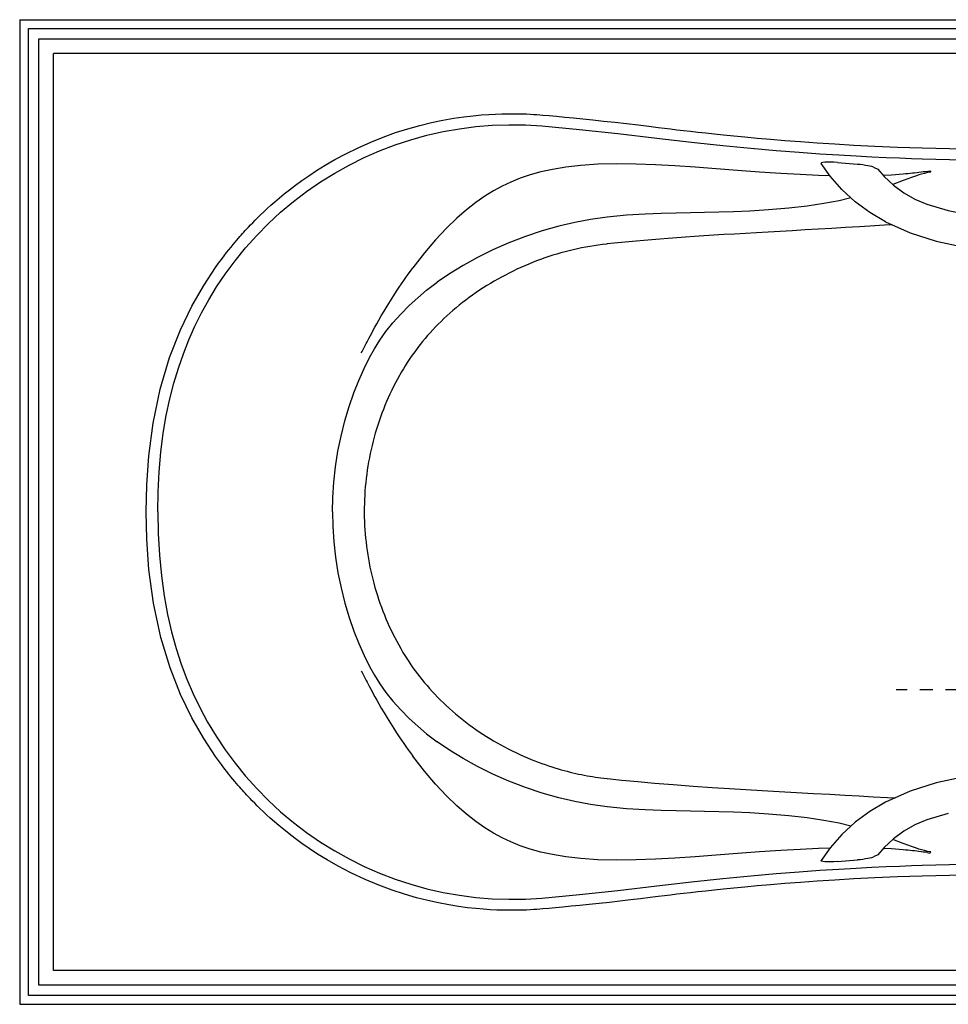
# Model space of a CAD drawing. Extents: x -36 to 36, y 0 to 36.
# Drawn here: x -36 to -2, y 0 to 36 of the extents above; entities that cross this region are included whole.
import ezdxf

# ---------------------------------------------------------------- set-up
doc = ezdxf.new("R2010")
doc.units = 0
doc.header["$LTSCALE"] = 0.935
doc.header["$MEASUREMENT"] = 0
doc.linetypes.add('CENTERX2', pattern=[4, 2.5, -0.5, 0.5, -0.5])
doc.layers.get('0').update_dxf_attribs({"linetype": 'CONTINUOUS'})
doc.layers.add('CENTER', color=1, linetype='CENTERX2')

msp = doc.modelspace()

# ---------------------------------------------------------------- linework, layer by layer
for p, q in [((-36, 36), (-36, 0)), ((-36, 36), (36, 36)), ((-35.68, 0.32), (-35.68, 35.68)), ((-35.68, 35.68), (35.68, 35.68)), ((-35.304, 0.696), (-35.304, 35.304)), ((-35.304, 35.304), (35.304, 35.304)), ((34.767, 34.767), (-34.767, 34.767)), ((-34.767, 1.233), (-34.767, 34.767)), ((-6.086, 30.776), (-5.358, 30.721)), ((-3.6, 30.359), (-3.687, 30.352)), ((-2.704, 30.471), (-2.678, 30.43)), ((-3.688, 30.119), (-4.069, 29.976)), ((-14.513, 27.799), (-14.539, 27.797)), ((-22.1, 23.011), (-22.109, 22.993)), ((-23.397, 18), (-23.397, 17.962)), ((-22.064, 13.01), (-22.048, 12.981)), ((-2.034, 6.975), (-2.818, 6.74)), ((-3.688, 5.881), (-4.069, 6.024)), ((-2.704, 5.529), (-2.678, 5.57)), ((-6.086, 5.224), (-5.358, 5.279)), ((34.767, 1.233), (-34.767, 1.233)), ((35.304, 0.696), (-35.304, 0.696)), ((-36, 0), (36, 0)), ((35.68, 0.32), (-35.68, 0.32))]:
    msp.add_line(p, q)
for points in [[(-28.835, 26.937), (-28.724, 27.093), (-28.62, 27.235), (-28.523, 27.365), (-28.432, 27.483), (-28.347, 27.59), (-28.268, 27.689), (-28.193, 27.78), (-28.124, 27.863), (-28.059, 27.939), (-28, 28.008), (-27.945, 28.071), (-27.895, 28.127), (-27.847, 28.181), (-27.8, 28.234), (-27.749, 28.289), (-27.693, 28.35), (-27.63, 28.418), (-27.557, 28.494), (-27.477, 28.577), (-27.388, 28.667), (-27.292, 28.763), (-27.187, 28.866), (-27.072, 28.975), (-26.948, 29.091), (-26.811, 29.214), (-26.663, 29.345), (-26.501, 29.483), (-26.324, 29.629), (-26.13, 29.782), (-25.917, 29.945), (-25.682, 30.116), (-25.423, 30.295), (-25.138, 30.483), (-24.821, 30.68), (-24.467, 30.885), (-24.067, 31.1), (-23.623, 31.318), (-23.16, 31.524), (-22.702, 31.707), (-22.249, 31.87), (-21.803, 32.012), (-21.365, 32.134), (-20.938, 32.238), (-20.522, 32.325), (-20.121, 32.396), (-19.749, 32.451), (-19.417, 32.49), (-19.117, 32.519), (-18.845, 32.538), (-18.596, 32.551), (-18.368, 32.559), (-18.158, 32.563), (-17.965, 32.564), (-17.786, 32.561), (-17.619, 32.557), (-17.466, 32.552), (-17.326, 32.545), (-17.197, 32.538), (-17.079, 32.53), (-16.971, 32.521), (-16.87, 32.513)], [(-16.87, 32.513), (-16.629, 32.491), (-16.36, 32.467), (-16.065, 32.439), (-15.747, 32.408), (-15.405, 32.374), (-15.039, 32.337), (-14.649, 32.295), (-14.235, 32.25), (-13.803, 32.201), (-13.376, 32.151), (-12.982, 32.103), (-12.647, 32.062)], [(-28.483, 26.696), (-28.123, 27.184), (-27.739, 27.657), (-27.332, 28.111), (-26.904, 28.546), (-26.456, 28.96), (-25.989, 29.351), (-25.504, 29.721), (-25, 30.068), (-24.479, 30.39), (-23.945, 30.687), (-23.399, 30.958), (-22.841, 31.202), (-22.272, 31.42), (-21.691, 31.611), (-21.104, 31.774), (-20.512, 31.908), (-19.916, 32.014), (-19.317, 32.091), (-18.714, 32.14), (-18.109, 32.16), (-17.502, 32.152), (-16.897, 32.115)], [(-16.897, 32.115), (-15.518, 31.988), (-14.12, 31.841), (-12.695, 31.672)], [(-12.647, 32.062), (-12.42, 32.033), (-12.192, 32.005), (-11.959, 31.977), (-11.718, 31.949), (-11.464, 31.92), (-11.195, 31.889), (-10.906, 31.858), (-10.593, 31.824), (-10.253, 31.789), (-9.881, 31.752), (-9.475, 31.713), (-9.03, 31.672), (-8.543, 31.63), (-8.01, 31.586), (-7.435, 31.542), (-6.829, 31.499), (-6.182, 31.458), (-5.485, 31.417), (-4.726, 31.379), (-3.898, 31.344), (-2.989, 31.313)], [(-12.695, 31.672), (-11.425, 31.521), (-10.285, 31.399), (-9.259, 31.299), (-8.332, 31.218), (-7.493, 31.152), (-6.731, 31.098), (-6.039, 31.054), (-5.408, 31.017), (-4.833, 30.988), (-4.307, 30.964), (-3.825, 30.944), (-3.385, 30.928), (-2.985, 30.916)], [(-2.989, 31.313), (-1.993, 31.288), (-0.996, 31.274), (0, 31.269)], [(-12.747, 30.695), (-13.461, 30.721), (-14.161, 30.729), (-14.85, 30.712), (-15.475, 30.67), (-16.021, 30.608), (-16.506, 30.527)], [(-6.363, 30.295), (-6.787, 30.307), (-7.449, 30.336), (-8.165, 30.377), (-8.942, 30.429), (-9.749, 30.489), (-10.531, 30.549), (-11.292, 30.606), (-12.031, 30.656), (-12.747, 30.695)], [(-6.086, 30.776), (-6.221, 30.785), (-6.348, 30.79), (-6.463, 30.791), (-6.556, 30.788), (-6.624, 30.781), (-6.667, 30.77), (-6.683, 30.756), (-6.681, 30.748)], [(-4.331, 28.615), (-4.907, 28.95), (-5.44, 29.342), (-5.924, 29.788), (-6.353, 30.281), (-6.681, 30.748)], [(-5.358, 30.721), (-5.262, 30.713), (-5.161, 30.701), (-5.062, 30.687), (-4.974, 30.672), (-4.899, 30.656), (-4.842, 30.641), (-4.807, 30.627)], [(-4.807, 30.627), (-4.722, 30.585), (-4.632, 30.544)], [(-2.985, 30.916), (-1.99, 30.891), (-0.995, 30.877), (0, 30.872)], [(-16.506, 30.527), (-16.934, 30.433), (-17.327, 30.325), (-17.691, 30.202), (-18.033, 30.064), (-18.357, 29.913), (-18.668, 29.745), (-18.984, 29.549), (-19.313, 29.32), (-19.656, 29.051), (-20.016, 28.739), (-20.392, 28.375), (-20.786, 27.955), (-21.199, 27.472), (-21.624, 26.923)], [(-4.632, 30.544), (-4.614, 30.533), (-4.613, 30.532)], [(-4.613, 30.532), (-4.382, 30.267), (-4.042, 29.951), (-3.664, 29.675), (-3.254, 29.444), (-2.818, 29.26)], [(-3.687, 30.352), (-4.116, 30.321), (-4.416, 30.306)], [(-2.678, 30.43), (-2.791, 30.409), (-2.904, 30.381), (-3.013, 30.351), (-3.112, 30.322), (-3.199, 30.293), (-3.276, 30.267), (-3.347, 30.243), (-3.414, 30.219), (-3.481, 30.195), (-3.55, 30.17), (-3.618, 30.145), (-3.688, 30.119)], [(-2.809, 30.454), (-2.882, 30.443), (-2.957, 30.433), (-3.033, 30.422), (-3.11, 30.412), (-3.189, 30.403), (-3.269, 30.393), (-3.35, 30.384), (-3.433, 30.376), (-3.516, 30.367), (-3.6, 30.359)], [(-2.809, 30.454), (-2.756, 30.462), (-2.704, 30.471)], [(-5.594, 29.485), (-6.031, 29.381), (-6.583, 29.276), (-7.197, 29.184), (-7.872, 29.106), (-8.606, 29.044), (-9.291, 29.002), (-9.895, 28.976), (-10.43, 28.958), (-10.946, 28.945), (-11.465, 28.933), (-11.988, 28.922), (-12.534, 28.909), (-13.127, 28.887), (-13.805, 28.848), (-14.513, 28.781)], [(-2.818, 29.26), (-2.034, 29.025), (-1.229, 28.866), (-0.411, 28.787), (0.411, 28.787), (1.229, 28.866), (2.034, 29.025)], [(-14.513, 28.781), (-15.117, 28.697), (-15.695, 28.588), (-16.282, 28.45), (-16.888, 28.277), (-17.501, 28.072), (-18.107, 27.839), (-18.695, 27.582), (-19.256, 27.305), (-19.784, 27.014), (-20.274, 26.712), (-20.725, 26.404)], [(-4.083, 28.504), (-4.197, 28.498), (-4.717, 28.466), (-5.277, 28.43), (-5.795, 28.398), (-6.298, 28.368), (-6.793, 28.339), (-7.274, 28.311), (-7.741, 28.284), (-8.19, 28.259), (-8.624, 28.235), (-9.045, 28.211), (-9.456, 28.187), (-9.857, 28.164), (-10.243, 28.14), (-10.614, 28.117), (-10.971, 28.094), (-11.315, 28.071), (-11.647, 28.048), (-11.969, 28.025), (-12.281, 28.001), (-12.585, 27.977), (-12.88, 27.953), (-13.167, 27.929), (-13.448, 27.904), (-13.722, 27.878), (-13.991, 27.852), (-14.255, 27.826), (-14.513, 27.799)], [(-4.331, 28.615), (-3.424, 28.21), (-2.476, 27.902), (-1.497, 27.695), (-0.501, 27.59), (0.502, 27.59), (1.498, 27.695), (2.476, 27.902), (3.424, 28.21), (4.331, 28.615)], [(-14.539, 27.797), (-14.688, 27.779), (-14.839, 27.759), (-14.993, 27.737), (-15.146, 27.712), (-15.298, 27.685), (-15.449, 27.656), (-15.6, 27.624), (-15.752, 27.59), (-15.902, 27.554), (-16.053, 27.515), (-16.203, 27.474), (-16.352, 27.431), (-16.501, 27.385), (-16.65, 27.337), (-16.798, 27.287), (-16.945, 27.235), (-17.091, 27.181), (-17.237, 27.124), (-17.383, 27.065), (-17.528, 27.003), (-17.671, 26.94), (-17.814, 26.874), (-17.956, 26.807), (-18.097, 26.737), (-18.236, 26.665), (-18.375, 26.592), (-18.512, 26.516), (-18.648, 26.438), (-18.783, 26.359), (-18.916, 26.277), (-19.047, 26.194), (-19.178, 26.108), (-19.306, 26.021), (-19.433, 25.932), (-19.558, 25.842), (-19.681, 25.75), (-19.802, 25.657), (-19.92, 25.563), (-20.037, 25.467), (-20.151, 25.37), (-20.263, 25.272), (-20.373, 25.173), (-20.481, 25.072), (-20.586, 24.971), (-20.689, 24.869), (-20.79, 24.766), (-20.888, 24.661), (-20.985, 24.556), (-21.079, 24.45), (-21.171, 24.343), (-21.261, 24.236), (-21.348, 24.127), (-21.433, 24.018), (-21.516, 23.908), (-21.597, 23.797), (-21.676, 23.686), (-21.752, 23.575), (-21.826, 23.463), (-21.898, 23.35), (-21.967, 23.237), (-22.034, 23.124), (-22.1, 23.011)], [(-31.374, 18), (-31.353, 18.988), (-31.278, 20.057), (-31.122, 21.244), (-30.861, 22.497), (-30.519, 23.649), (-30.124, 24.657), (-29.704, 25.523), (-29.27, 26.278), (-28.835, 26.937)], [(-30.946, 18), (-30.934, 18.738), (-30.897, 19.472), (-30.834, 20.189), (-30.746, 20.877), (-30.637, 21.525), (-30.509, 22.133), (-30.362, 22.71), (-30.197, 23.261), (-30.014, 23.789), (-29.812, 24.298), (-29.592, 24.793), (-29.35, 25.277), (-29.086, 25.755), (-28.797, 26.227), (-28.483, 26.696)], [(-23.504, 23.822), (-23.479, 23.869), (-23.453, 23.917), (-23.428, 23.966), (-23.403, 24.013), (-23.379, 24.061), (-23.352, 24.112), (-23.324, 24.166), (-23.293, 24.226), (-23.257, 24.294), (-23.217, 24.369), (-23.173, 24.452), (-23.124, 24.543), (-23.069, 24.644), (-23.007, 24.756), (-22.939, 24.879), (-22.861, 25.016), (-22.773, 25.169), (-22.672, 25.341), (-22.558, 25.53), (-22.437, 25.726), (-22.32, 25.911), (-22.213, 26.076), (-22.119, 26.218), (-22.034, 26.344), (-21.954, 26.462), (-21.874, 26.577), (-21.791, 26.693), (-21.708, 26.809), (-21.624, 26.923)], [(-23.203, 23.647), (-23.027, 23.966), (-22.828, 24.283), (-22.602, 24.601), (-22.349, 24.918), (-22.065, 25.237), (-21.753, 25.552), (-21.443, 25.835), (-21.116, 26.107), (-20.725, 26.404)], [(-24.559, 18), (-24.548, 18.528), (-24.512, 19.087), (-24.448, 19.657), (-24.36, 20.221), (-24.246, 20.778), (-24.107, 21.329), (-23.946, 21.863), (-23.772, 22.359), (-23.591, 22.814), (-23.402, 23.241), (-23.203, 23.647)], [(-22.109, 22.993), (-22.183, 22.859), (-22.254, 22.725), (-22.323, 22.589), (-22.391, 22.452), (-22.456, 22.314), (-22.519, 22.175), (-22.58, 22.035), (-22.639, 21.894), (-22.696, 21.752), (-22.751, 21.609), (-22.803, 21.465), (-22.854, 21.32), (-22.902, 21.175), (-22.948, 21.029), (-22.992, 20.882), (-23.034, 20.734), (-23.073, 20.586), (-23.111, 20.437), (-23.146, 20.287), (-23.179, 20.137), (-23.209, 19.986), (-23.237, 19.835), (-23.263, 19.683), (-23.287, 19.532), (-23.308, 19.379), (-23.327, 19.227), (-23.344, 19.074), (-23.359, 18.921), (-23.371, 18.768), (-23.381, 18.614), (-23.388, 18.461), (-23.393, 18.307), (-23.396, 18.154), (-23.397, 18)], [(-28.835, 9.063), (-29.269, 9.719), (-29.7, 10.469), (-30.116, 11.325), (-30.502, 12.303), (-30.839, 13.416), (-31.107, 14.665), (-31.274, 15.899), (-31.353, 17.012), (-31.374, 18)], [(-30.946, 18), (-30.932, 17.209), (-30.89, 16.424), (-30.817, 15.66), (-30.717, 14.933), (-30.593, 14.253), (-30.448, 13.616), (-30.282, 13.012), (-30.094, 12.435), (-29.886, 11.882), (-29.657, 11.348), (-29.404, 10.826), (-29.125, 10.313), (-28.818, 9.806), (-28.483, 9.304)], [(-24.559, 18), (-24.548, 17.472), (-24.512, 16.913), (-24.448, 16.343), (-24.36, 15.779), (-24.246, 15.222), (-24.107, 14.671), (-23.946, 14.137), (-23.772, 13.641), (-23.591, 13.186), (-23.402, 12.759), (-23.203, 12.353)], [(-23.397, 17.962), (-23.394, 17.809), (-23.39, 17.656), (-23.383, 17.503), (-23.374, 17.35), (-23.362, 17.197), (-23.348, 17.045), (-23.332, 16.893), (-23.314, 16.741), (-23.293, 16.589), (-23.27, 16.438), (-23.245, 16.287), (-23.218, 16.137), (-23.188, 15.987), (-23.156, 15.837), (-23.122, 15.688), (-23.086, 15.54), (-23.047, 15.392), (-23.006, 15.245), (-22.963, 15.099), (-22.918, 14.953), (-22.871, 14.808), (-22.821, 14.664), (-22.769, 14.521), (-22.716, 14.378), (-22.66, 14.237), (-22.602, 14.097), (-22.542, 13.957), (-22.48, 13.818), (-22.415, 13.681), (-22.349, 13.544), (-22.281, 13.409), (-22.211, 13.275), (-22.138, 13.142), (-22.064, 13.01)], [(-22.048, 12.981), (-21.981, 12.868), (-21.912, 12.755), (-21.841, 12.642), (-21.768, 12.53), (-21.692, 12.418), (-21.615, 12.307), (-21.534, 12.196), (-21.452, 12.086), (-21.367, 11.976), (-21.281, 11.867), (-21.191, 11.759), (-21.1, 11.652), (-21.007, 11.545), (-20.911, 11.439), (-20.813, 11.334), (-20.713, 11.231)], [(-23.203, 12.353), (-23.027, 12.034), (-22.828, 11.717), (-22.602, 11.399), (-22.349, 11.082), (-22.065, 10.763), (-21.753, 10.448), (-21.443, 10.165), (-21.116, 9.893), (-20.725, 9.596)], [(-23.504, 12.178), (-23.479, 12.131), (-23.453, 12.083), (-23.428, 12.034)], [(-23.428, 12.034), (-23.379, 11.939), (-23.352, 11.888), (-23.324, 11.834), (-23.293, 11.774), (-23.257, 11.706), (-23.217, 11.631), (-23.173, 11.548), (-23.124, 11.457), (-23.069, 11.356), (-23.007, 11.244), (-22.939, 11.121), (-22.861, 10.984), (-22.773, 10.831), (-22.672, 10.659), (-22.558, 10.47), (-22.437, 10.274), (-22.32, 10.089), (-22.213, 9.924), (-22.119, 9.782), (-22.034, 9.656), (-21.954, 9.538), (-21.874, 9.423), (-21.791, 9.307), (-21.708, 9.191), (-21.624, 9.077)], [(-20.713, 11.231), (-20.609, 11.126), (-20.503, 11.023), (-20.395, 10.92), (-20.284, 10.819), (-20.171, 10.718), (-20.055, 10.619), (-19.938, 10.521), (-19.818, 10.425), (-19.696, 10.33), (-19.572, 10.236), (-19.447, 10.144), (-19.319, 10.053), (-19.189, 9.964), (-19.059, 9.878)], [(-19.059, 9.878), (-18.929, 9.795), (-18.799, 9.714), (-18.667, 9.635), (-18.532, 9.557), (-18.396, 9.481), (-18.262, 9.408), (-18.127, 9.338), (-17.992, 9.269), (-17.853, 9.202), (-17.712, 9.136), (-17.572, 9.073), (-17.432, 9.013), (-17.296, 8.956), (-17.162, 8.903), (-17.032, 8.853), (-16.905, 8.806), (-16.78, 8.762), (-16.659, 8.721), (-16.54, 8.682), (-16.424, 8.645), (-16.309, 8.611), (-16.196, 8.578), (-16.085, 8.547), (-15.977, 8.519), (-15.87, 8.492), (-15.764, 8.466), (-15.659, 8.442), (-15.555, 8.42), (-15.452, 8.398), (-15.35, 8.378), (-15.248, 8.359), (-15.146, 8.341), (-15.045, 8.324), (-14.943, 8.308), (-14.84, 8.294), (-14.738, 8.28), (-14.635, 8.267), (-14.528, 8.255)], [(-14.513, 7.219), (-15.117, 7.303), (-15.695, 7.412), (-16.282, 7.55), (-16.888, 7.723), (-17.501, 7.928), (-18.107, 8.161), (-18.695, 8.418), (-19.256, 8.695), (-19.784, 8.986), (-20.274, 9.288), (-20.725, 9.596)], [(-16.87, 3.487), (-16.97, 3.479), (-17.078, 3.47), (-17.195, 3.463), (-17.323, 3.455), (-17.461, 3.448), (-17.611, 3.443), (-17.773, 3.439), (-17.948, 3.437), (-18.134, 3.437), (-18.335, 3.44), (-18.552, 3.447), (-18.787, 3.458), (-19.041, 3.475), (-19.317, 3.5), (-19.618, 3.533), (-19.948, 3.577), (-20.305, 3.635), (-20.682, 3.706), (-21.077, 3.794), (-21.49, 3.899), (-21.925, 4.026), (-22.382, 4.176), (-22.862, 4.354), (-23.367, 4.566), (-23.884, 4.808), (-24.355, 5.053), (-24.755, 5.281), (-25.101, 5.494), (-25.407, 5.693), (-25.68, 5.883), (-25.925, 6.061), (-26.144, 6.229), (-26.343, 6.387), (-26.522, 6.535), (-26.685, 6.675), (-26.834, 6.806), (-26.97, 6.929), (-27.093, 7.045), (-27.207, 7.153), (-27.31, 7.254), (-27.404, 7.349), (-27.491, 7.437), (-27.569, 7.519), (-27.64, 7.593), (-27.702, 7.66), (-27.757, 7.719), (-27.806, 7.773), (-27.854, 7.826), (-27.901, 7.879), (-27.951, 7.936), (-28.006, 7.999), (-28.066, 8.068), (-28.13, 8.145), (-28.2, 8.228), (-28.274, 8.319), (-28.353, 8.417), (-28.437, 8.524), (-28.528, 8.641), (-28.624, 8.769), (-28.726, 8.909), (-28.835, 9.063)], [(-28.483, 9.304), (-28.123, 8.816), (-27.739, 8.343), (-27.332, 7.889), (-26.904, 7.454), (-26.456, 7.04), (-25.989, 6.649), (-25.504, 6.279), (-25, 5.932), (-24.479, 5.61), (-23.945, 5.313), (-23.399, 5.042), (-22.841, 4.798), (-22.272, 4.58), (-21.691, 4.389), (-21.104, 4.226), (-20.512, 4.092), (-19.916, 3.986), (-19.317, 3.909), (-18.714, 3.86), (-18.109, 3.84), (-17.502, 3.848), (-16.897, 3.885)], [(-16.506, 5.473), (-16.934, 5.567), (-17.327, 5.675), (-17.691, 5.798), (-18.033, 5.936), (-18.357, 6.087), (-18.668, 6.255), (-18.984, 6.451), (-19.313, 6.68), (-19.656, 6.949), (-20.016, 7.261), (-20.392, 7.625), (-20.786, 8.045), (-21.199, 8.528), (-21.624, 9.077)], [(4.331, 7.385), (3.424, 7.79), (2.476, 8.098), (1.497, 8.305), (0.501, 8.41), (-0.502, 8.41), (-1.498, 8.305), (-2.476, 8.098), (-3.424, 7.79), (-4.331, 7.385)], [(-14.513, 8.254), (-13.973, 8.199), (-13.396, 8.144), (-12.777, 8.09), (-12.1, 8.035), (-11.368, 7.98), (-10.668, 7.932), (-10.036, 7.891), (-9.44, 7.855), (-8.841, 7.82), (-8.225, 7.784), (-7.587, 7.748), (-6.96, 7.713), (-6.366, 7.68), (-5.813, 7.649), (-5.293, 7.619), (-4.782, 7.59), (-4.264, 7.561), (-3.97, 7.546)], [(-5.594, 6.515), (-6.031, 6.619), (-6.583, 6.724), (-7.197, 6.816), (-7.872, 6.894), (-8.606, 6.956), (-9.291, 6.998), (-9.895, 7.024), (-10.43, 7.042), (-10.946, 7.055), (-11.465, 7.067), (-11.988, 7.078), (-12.534, 7.091), (-13.127, 7.113), (-13.805, 7.152), (-14.513, 7.219)], [(-4.331, 7.385), (-4.907, 7.05), (-5.44, 6.658), (-5.924, 6.212), (-6.353, 5.719), (-6.681, 5.252)], [(-2.818, 6.74), (-3.254, 6.556), (-3.664, 6.325), (-4.042, 6.049), (-4.382, 5.733), (-4.613, 5.468)], [(-2.678, 5.57), (-2.791, 5.591), (-2.904, 5.619), (-3.013, 5.649), (-3.112, 5.678), (-3.199, 5.707), (-3.276, 5.733), (-3.347, 5.757), (-3.414, 5.781), (-3.481, 5.805), (-3.55, 5.83), (-3.618, 5.855), (-3.688, 5.881)], [(-12.747, 5.305), (-13.461, 5.279), (-14.161, 5.271), (-14.85, 5.288), (-15.475, 5.33), (-16.021, 5.392), (-16.506, 5.473)], [(-6.363, 5.705), (-6.787, 5.693), (-7.449, 5.664), (-8.165, 5.623), (-8.942, 5.571), (-9.749, 5.511), (-10.531, 5.451), (-11.292, 5.394), (-12.031, 5.344), (-12.747, 5.305)], [(-4.632, 5.456), (-4.722, 5.415), (-4.807, 5.373)], [(-4.613, 5.468), (-4.614, 5.467), (-4.632, 5.456)], [(-3.687, 5.648), (-4.116, 5.679), (-4.416, 5.694)], [(-2.809, 5.546), (-2.882, 5.557), (-2.957, 5.567), (-3.033, 5.578), (-3.11, 5.588), (-3.189, 5.597), (-3.269, 5.607), (-3.35, 5.616), (-3.433, 5.624), (-3.516, 5.633), (-3.6, 5.641), (-3.687, 5.648)], [(-2.809, 5.546), (-2.756, 5.538), (-2.704, 5.529)], [(-12.695, 4.328), (-11.425, 4.479), (-10.285, 4.601), (-9.259, 4.701), (-8.332, 4.782), (-7.493, 4.848), (-6.731, 4.902), (-6.039, 4.946), (-5.408, 4.983), (-4.833, 5.012), (-4.307, 5.036), (-3.825, 5.056), (-3.385, 5.072), (-2.985, 5.084)], [(-6.086, 5.224), (-6.22, 5.215), (-6.348, 5.21), (-6.463, 5.209), (-6.556, 5.212), (-6.624, 5.219), (-6.667, 5.23), (-6.683, 5.244), (-6.681, 5.252)], [(-4.807, 5.373), (-4.842, 5.359), (-4.899, 5.344), (-4.974, 5.328), (-5.062, 5.313), (-5.161, 5.299), (-5.262, 5.287), (-5.358, 5.279)], [(-2.985, 5.084), (-1.99, 5.109), (-0.995, 5.123), (0, 5.128)], [(-2.989, 4.687), (-3.898, 4.656), (-4.726, 4.621), (-5.485, 4.583), (-6.182, 4.542), (-6.829, 4.501), (-7.435, 4.458), (-8.01, 4.414), (-8.543, 4.37), (-9.03, 4.328), (-9.475, 4.287), (-9.881, 4.248), (-10.253, 4.211), (-10.593, 4.176), (-10.906, 4.142), (-11.195, 4.111), (-11.464, 4.08), (-11.718, 4.051), (-11.959, 4.023), (-12.192, 3.995), (-12.42, 3.967), (-12.647, 3.938)], [(0, 4.731), (-0.996, 4.726), (-1.993, 4.712), (-2.989, 4.687)], [(-16.897, 3.885), (-15.518, 4.012), (-14.12, 4.159), (-12.695, 4.328)], [(-12.647, 3.938), (-12.945, 3.901), (-13.288, 3.86), (-13.66, 3.816), (-14.046, 3.771), (-14.431, 3.728), (-14.806, 3.688), (-15.167, 3.65), (-15.509, 3.615), (-15.831, 3.583), (-16.128, 3.555), (-16.4, 3.529), (-16.647, 3.507), (-16.87, 3.487)]]:
    msp.add_lwpolyline(points)
at = {"layer": 'CENTER'}
msp.add_line((3.941, 11.5), (-3.941, 11.5), dxfattribs=at)

doc.saveas('drawing.dxf')
